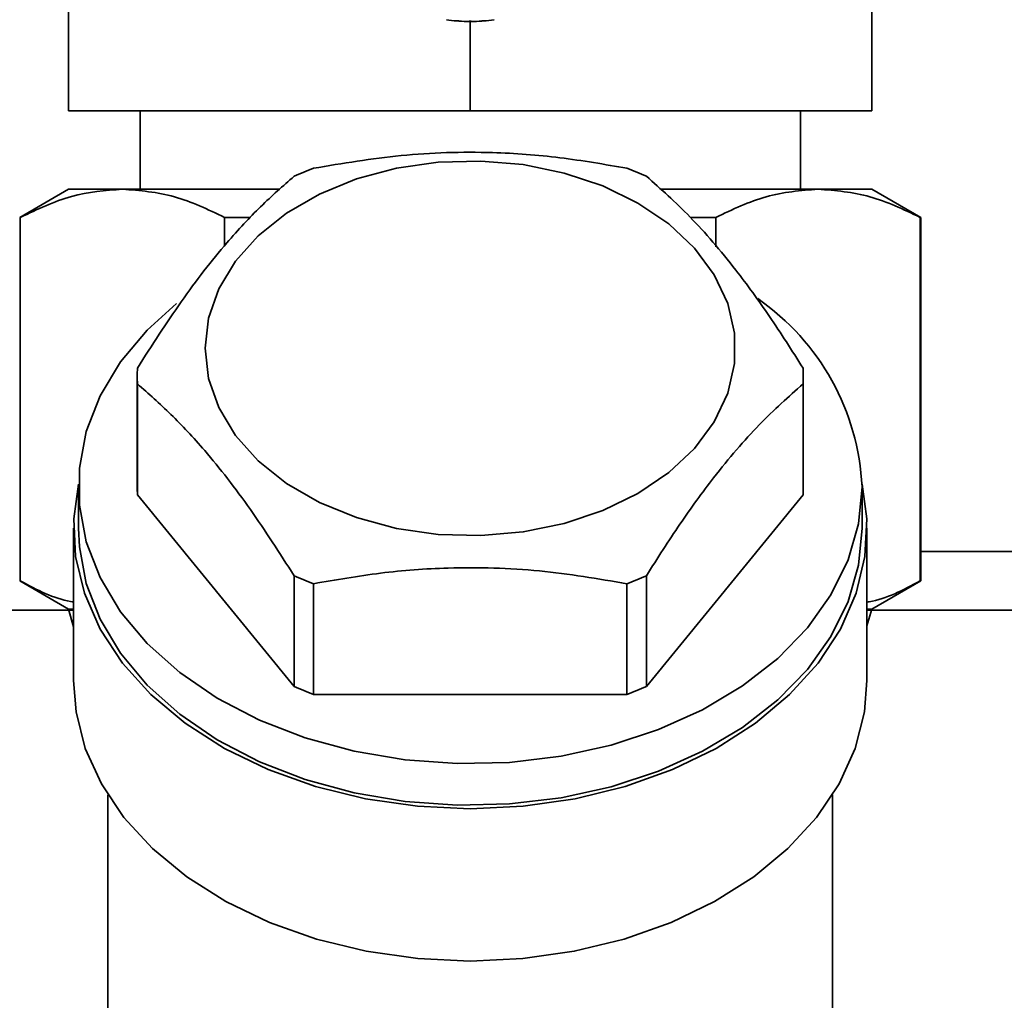
# Paper-space layout 'Blatt1' of a CAD drawing. Units: millimetres. Extents: x 0 to 5940, y 0 to 4200.
# Drawn here: x 1662 to 1712, y 3205 to 3255 of the extents above; entities that cross this region are included whole.
import ezdxf

# ---------------------------------------------------------------- set-up
doc = ezdxf.new("R2010")
doc.units = ezdxf.units.MM
doc.header["$LTSCALE"] = 10
doc.layers.add('1', color=7, linetype='Continuous')
doc.styles.add('SLDTEXTSTYLE0', font='TXT', dxfattribs={"width": 0.605})
doc.dimstyles.new('SLDDIMSTYLE0', dxfattribs={"dimtxt": 35, "dimasz": 25, "dimexe": 0, "dimexo": 0.0625, "dimgap": 8.75, "dimtad": 1, "dimdec": 1, "dimrnd": 1e-09, "dimzin": 4, "dimdsep": 46, "dimtxsty": 'SLDTEXTSTYLE0', "dimsah": 1, "dimcen": 0.09, "dimadec": 0, "dimazin": 1, "dimtfac": 1, "dimtdec": 1, "dimtofl": 0, "dimtmove": 0, "dimatfit": 3, "dimfxl": 1, "dimfrac": 2, "dimtolj": 1, "dimtzin": 12, "dimarcsym": 0})
doc.dimstyles.new('SLDDIMSTYLE1', dxfattribs={"dimtxt": 35, "dimasz": 25, "dimexe": 0, "dimexo": 0.0625, "dimgap": 8.75, "dimtad": 1, "dimdec": 1, "dimrnd": 1e-09, "dimzin": 12, "dimdsep": 46, "dimtxsty": 'SLDTEXTSTYLE0', "dimsah": 1, "dimcen": 0.09, "dimadec": 0, "dimazin": 3, "dimtfac": 1, "dimtdec": 1, "dimtofl": 0, "dimtmove": 0, "dimatfit": 3, "dimfxl": 1, "dimfrac": 2, "dimtolj": 1, "dimtzin": 12, "dimarcsym": 0})

# ---------------------------------------------------------------- blocks, each defined once
blk = doc.blocks.new('_D')
at = {"layer": '1'}
for p, q in [((818.714, 3344.973), (818.714, 3725.762)), ((2222.814, 3035.973), (2222.814, 3725.762)), ((2222.814, 3715.762), (818.714, 3715.762))]:
    blk.add_line(p, q, dxfattribs=at)
for points in [[(818.714, 3715.762), (843.714, 3711.762), (843.714, 3719.762)], [(2222.814, 3715.762), (2197.814, 3719.762), (2197.814, 3711.762)]]:
    blk.add_solid(points, dxfattribs=at)
at = {"layer": '1', "insert": (1428.524, 3760.88), "char_height": 35, "attachment_point": 1, "style": 'SLDTEXTSTYLE0'}
blk.add_mtext('ca. 1450', dxfattribs=at)
blk = doc.blocks.new('_D_2')
at = {"layer": '1'}
for p, q in [((1613.714, 3234.973), (1613.714, 3585.762)), ((2023.714, 3234.973), (2023.714, 3585.762)), ((1613.714, 3575.762), (2023.714, 3575.762))]:
    blk.add_line(p, q, dxfattribs=at)
for points in [[(1613.714, 3575.762), (1638.714, 3571.762), (1638.714, 3579.762)], [(2023.714, 3575.762), (1998.714, 3579.762), (1998.714, 3571.762)]]:
    blk.add_solid(points, dxfattribs=at)
at = {"layer": '1', "insert": (1778.61, 3620.88), "char_height": 35, "attachment_point": 1, "style": 'SLDTEXTSTYLE0'}
blk.add_mtext('410', dxfattribs=at)

psp = doc.layouts.new('Blatt1')

# ---------------------------------------------------------------- linework, layer by layer
at = {"color": 7, "linetype": 'Continuous', "lineweight": 35}
for p, q in [((1664.214, 3250.473), (1664.214, 3256.473)), ((1705.214, 3250.473), (1705.214, 3256.473)), ((1684.027, 3255.062), (1684.032, 3255.074)), ((1684.032, 3255.074), (1684.132, 3255.066)), ((1684.132, 3255.066), (1684.127, 3255.054)), ((1684.127, 3255.054), (1684.127, 3255.066)), ((1684.664, 3255.045), (1684.764, 3255.045)), ((1684.664, 3255.032), (1684.664, 3255.045)), ((1684.714, 3250.473), (1684.714, 3255.045)), ((1684.764, 3255.045), (1684.764, 3255.032)), ((1685.297, 3255.066), (1685.396, 3255.074)), ((1685.301, 3255.054), (1685.297, 3255.066)), ((1685.301, 3255.066), (1685.301, 3255.054)), ((1685.396, 3255.074), (1685.401, 3255.062)), ((1684.714, 3250.473), (1664.214, 3250.473)), ((1667.864, 3250.473), (1667.864, 3246.473)), ((1705.214, 3250.473), (1684.714, 3250.473)), ((1701.564, 3246.473), (1701.564, 3250.473)), ((1664.214, 3246.473), (1661.714, 3245.03)), ((1666.961, 3246.473), (1664.214, 3246.473)), ((1674.97, 3246.473), (1666.961, 3246.473)), ((1702.468, 3246.473), (1694.442, 3246.473)), ((1702.468, 3246.473), (1705.214, 3246.473)), ((1707.714, 3245.03), (1705.214, 3246.473)), ((1661.746, 3245.03), (1661.714, 3245.03)), ((1661.746, 3245.03), (1661.746, 3226.473)), ((1673.488, 3245.03), (1672.175, 3245.03)), ((1672.175, 3245.03), (1672.175, 3243.58)), ((1697.253, 3245.03), (1695.969, 3245.03)), ((1697.253, 3243.522), (1697.253, 3245.03)), ((1707.682, 3226.473), (1707.682, 3245.03)), ((1707.682, 3245.03), (1707.714, 3245.03)), ((1707.714, 3226.473), (1707.714, 3245.03)), ((1667.714, 3236.932), (1667.714, 3231.275)), ((1701.714, 3231.275), (1701.714, 3236.932)), ((1667.724, 3236.528), (1667.724, 3230.871)), ((1701.704, 3230.871), (1701.704, 3236.528)), ((1664.714, 3231.275), (1664.714, 3229.154)), ((1675.724, 3221.073), (1667.724, 3230.871)), ((1701.704, 3230.871), (1693.704, 3221.073)), ((1704.714, 3229.154), (1704.714, 3231.275)), ((1664.464, 3229.154), (1664.464, 3221.376)), ((1704.964, 3221.376), (1704.964, 3229.154)), ((1707.714, 3227.973), (2026.714, 3227.973)), ((1661.714, 3226.473), (1664.214, 3225.03)), ((1661.746, 3226.473), (1661.714, 3226.473)), ((1675.724, 3221.073), (1675.724, 3226.73)), ((1676.714, 3226.326), (1676.714, 3220.669)), ((1692.714, 3220.669), (1692.714, 3226.326)), ((1693.704, 3226.73), (1693.704, 3221.073)), ((1705.214, 3225.03), (1707.714, 3226.473)), ((1707.682, 3226.473), (1707.714, 3226.473)), ((1613.714, 3224.973), (1664.464, 3224.973)), ((1664.214, 3225.03), (1664.464, 3224.125)), ((1664.464, 3225.03), (1664.214, 3225.03)), ((1704.964, 3224.167), (1705.214, 3225.03)), ((1704.964, 3225.03), (1705.214, 3225.03)), ((1704.964, 3224.973), (2023.714, 3224.973)), ((1692.714, 3220.669), (1676.714, 3220.669)), ((1666.214, 3215.553), (1666.214, 3196.682)), ((1703.214, 3196.682), (1703.214, 3215.553))]:
    psp.add_line(p, q, dxfattribs=at)
at = {"color": 7, "linetype": 'Continuous', "lineweight": 35, "flags": 128}
for points in [[(1671.178, 3238.347), (1671.353, 3239.882), (1671.875, 3241.377), (1672.729, 3242.795), (1673.893, 3244.096), (1675.337, 3245.249), (1677.025, 3246.224), (1678.911, 3246.994), (1680.948, 3247.54), (1683.082, 3247.848), (1685.259, 3247.91), (1687.422, 3247.724), (1689.514, 3247.296), (1691.482, 3246.636), (1693.275, 3245.761), (1694.846, 3244.694), (1696.154, 3243.462), (1697.167, 3242.098), (1697.857, 3240.637), (1698.206, 3239.117), (1698.206, 3237.576), (1697.857, 3236.056), (1697.167, 3234.595), (1696.154, 3233.231), (1694.846, 3232), (1693.275, 3230.933), (1691.482, 3230.058), (1689.514, 3229.397), (1687.422, 3228.969), (1685.259, 3228.783), (1683.082, 3228.845), (1680.948, 3229.153), (1678.911, 3229.699), (1677.025, 3230.47), (1675.337, 3231.444), (1673.893, 3232.597), (1672.729, 3233.899), (1671.875, 3235.316), (1671.353, 3236.811), (1671.178, 3238.347)], [(1704.714, 3231.275), (1704.536, 3229.391), (1704.003, 3227.539), (1703.127, 3225.755), (1701.922, 3224.068), (1700.41, 3222.511), (1698.618, 3221.11), (1696.578, 3219.89), (1694.326, 3218.874), (1691.902, 3218.078), (1689.35, 3217.519), (1686.716, 3217.204), (1684.046, 3217.141), (1681.387, 3217.33), (1678.789, 3217.768), (1676.295, 3218.447), (1673.952, 3219.355), (1671.802, 3220.476), (1669.881, 3221.789), (1668.225, 3223.272), (1666.864, 3224.897), (1665.821, 3226.637), (1665.115, 3228.459), (1664.759, 3230.331), (1664.759, 3232.22), (1665.115, 3234.092), (1665.821, 3235.914), (1666.864, 3237.654), (1668.225, 3239.279), (1669.722, 3240.636)], [(1664.715, 3231.401), (1664.475, 3229.633), (1664.566, 3227.721), (1665.016, 3225.835), (1665.817, 3224.008), (1666.956, 3222.273), (1668.411, 3220.66), (1670.158, 3219.2), (1672.164, 3217.917), (1674.394, 3216.834), (1676.809, 3215.971), (1679.364, 3215.344), (1682.015, 3214.963), (1684.714, 3214.835)], [(1684.714, 3214.835), (1687.413, 3214.963), (1690.064, 3215.344), (1692.619, 3215.971), (1695.034, 3216.834), (1697.264, 3217.917), (1699.27, 3219.2), (1701.017, 3220.66), (1702.472, 3222.273), (1703.611, 3224.008), (1704.412, 3225.835), (1704.862, 3227.721), (1704.953, 3229.633), (1704.713, 3231.401)], [(1704.714, 3229.154), (1704.536, 3227.269), (1704.003, 3225.418), (1703.127, 3223.633), (1701.922, 3221.947), (1700.41, 3220.39), (1698.618, 3218.988), (1696.578, 3217.769), (1694.326, 3216.752), (1691.902, 3215.957), (1689.35, 3215.397), (1686.716, 3215.083), (1684.046, 3215.02), (1681.387, 3215.209), (1678.789, 3215.647), (1676.295, 3216.326), (1673.952, 3217.234), (1671.802, 3218.355), (1669.881, 3219.668), (1668.225, 3221.15), (1666.864, 3222.776), (1665.821, 3224.515), (1665.115, 3226.337), (1664.759, 3228.21), (1664.714, 3229.154)], [(1664.464, 3221.376), (1664.589, 3219.785), (1665.064, 3217.916), (1665.884, 3216.109), (1667.035, 3214.393), (1668.497, 3212.801), (1670.243, 3211.359), (1672.244, 3210.094), (1674.465, 3209.027), (1676.865, 3208.176), (1679.404, 3207.558), (1682.035, 3207.183), (1684.714, 3207.057), (1687.393, 3207.183), (1690.025, 3207.558), (1692.563, 3208.176), (1694.963, 3209.027), (1697.184, 3210.094), (1699.185, 3211.359), (1700.931, 3212.801), (1702.393, 3214.393), (1703.544, 3216.109), (1704.364, 3217.916), (1704.839, 3219.785), (1704.964, 3221.376)]]:
    psp.add_lwpolyline(points, dxfattribs=at)
at = {"color": 7, "linetype": 'Continuous', "lineweight": 35}
for centre, radius, start, end in [((1684.707, 3262.882), 7.85, 261.1151, 265.0288), ((1684.714, 3262.957), 7.924, 265.751, 269.64), ((1684.714, 3262.957), 7.924, 270.36, 274.249), ((1684.721, 3262.882), 7.85, 274.9712, 278.8849), ((1683.653, 3229.128), 19.675, 110.6499, 113.7654), ((1685.775, 3229.128), 19.675, 66.2346, 69.3501), ((1692.298, 3230.674), 12.431, 2.7739, 55.206), ((1676.217, 3236.932), 8.503, 177.2745, 182.7255), ((1693.211, 3236.932), 8.503, 357.2745, 2.7255), ((1676.218, 3231.276), 8.504, 180.0003, 182.7254), ((1693.21, 3231.276), 8.504, 357.2746, 359.9997), ((1683.653, 3244.737), 19.675, 246.2346, 249.3501), ((1685.775, 3244.737), 19.675, 290.6499, 293.7654), ((1683.653, 3239.08), 19.675, 246.2346, 249.3501), ((1685.775, 3239.08), 19.675, 290.6499, 293.7654)]:
    psp.add_arc(centre, radius, start, end, dxfattribs=at)
for points, knots in [([(1676.714, 3247.539), (1678.196, 3247.789), (1681.195, 3248.296), (1685.451, 3248.419), (1689.319, 3248.13), (1691.577, 3247.737), (1692.714, 3247.539)], [0, 0, 0, 0, 0.281712, 0.569807, 0.783462, 1, 1, 1, 1]), ([(1667.724, 3237.337), (1668.465, 3238.495), (1669.964, 3240.837), (1672.092, 3243.567), (1674.026, 3245.647), (1675.155, 3246.637), (1675.724, 3247.135)], [0, 0, 0, 0, 0.281712, 0.569807, 0.783462, 1, 1, 1, 1]), ([(1693.704, 3247.135), (1694.446, 3246.477), (1695.945, 3245.148), (1698.073, 3242.664), (1700.007, 3240.007), (1701.136, 3238.231), (1701.704, 3237.337)], [0, 0, 0, 0, 0.281712, 0.569807, 0.783462, 1, 1, 1, 1]), ([(1666.961, 3246.473), (1666.088, 3246.403), (1664.326, 3246.261), (1662.611, 3245.443), (1661.746, 3245.03)], [0, 0, 0, 0, 0.495528, 1, 1, 1, 1]), ([(1672.175, 3245.03), (1671.324, 3245.437), (1669.61, 3246.256), (1667.848, 3246.401), (1666.961, 3246.473)], [0, 0, 0, 0, 0.496158, 1, 1, 1, 1]), ([(1697.253, 3245.03), (1698.104, 3245.437), (1699.819, 3246.256), (1701.58, 3246.401), (1702.468, 3246.473)], [0, 0, 0, 0, 0.496158, 1, 1, 1, 1]), ([(1707.682, 3245.03), (1706.831, 3245.437), (1705.117, 3246.256), (1703.355, 3246.401), (1702.468, 3246.473)], [0, 0, 0, 0, 0.496158, 1, 1, 1, 1]), ([(1675.724, 3226.73), (1674.983, 3227.888), (1673.483, 3230.231), (1671.355, 3232.96), (1669.421, 3235.04), (1668.292, 3236.03), (1667.724, 3236.528)], [0, 0, 0, 0, 0.281712, 0.569807, 0.783462, 1, 1, 1, 1]), ([(1701.704, 3236.528), (1700.963, 3235.871), (1699.464, 3234.541), (1697.336, 3232.058), (1695.402, 3229.4), (1694.273, 3227.624), (1693.704, 3226.73)], [0, 0, 0, 0, 0.281712, 0.569807, 0.783462, 1, 1, 1, 1]), ([(1692.714, 3226.326), (1691.232, 3226.576), (1688.233, 3227.083), (1683.977, 3227.206), (1680.109, 3226.917), (1677.851, 3226.524), (1676.714, 3226.326)], [0, 0, 0, 0, 0.281712, 0.569807, 0.783462, 1, 1, 1, 1]), ([(1661.746, 3226.473), (1662.594, 3226.016), (1663.491, 3225.532), (1664.413, 3225.404), (1664.464, 3225.396)], [0, 0, 0, 0, 0.944251, 1, 1, 1, 1]), ([(1704.964, 3225.391), (1705.001, 3225.396), (1705.923, 3225.524), (1706.82, 3226.008), (1707.682, 3226.473)], [0, 0, 0, 0, 0.040005, 1, 1, 1, 1])]:
    psp.add_open_spline(points, degree=3, knots=knots, dxfattribs=at)

# ---------------------------------------------------------------- dimensions: what is measured, and where the dimension line sits
at = {"layer": '1'}
for base, p1, p2, dimstyle, picture, middle in [((818.714, 3715.762), (2222.814, 3025.973), (818.714, 3334.973), 'SLDDIMSTYLE0', '_D', (1520.764, 3715.762)), ((2023.714, 3575.762), (1613.714, 3224.973), (2023.714, 3224.973), 'SLDDIMSTYLE1', '_D_2', (1818.714, 3575.762))]:
    dim = psp.add_linear_dim(base=base, p1=p1, p2=p2, dimstyle=dimstyle, dxfattribs=at)
    dim.commit()
    dim.dimension.update_dxf_attribs({"geometry": picture, "text_midpoint": middle, "dimtype": 160})

doc.saveas('drawing.dxf')
